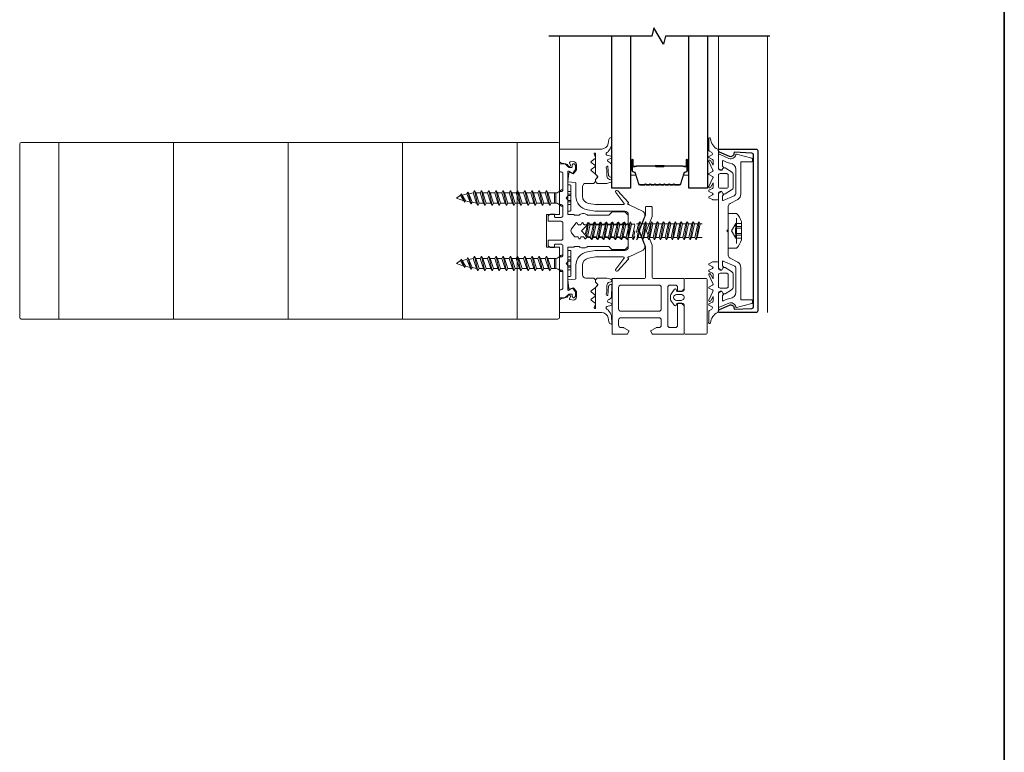
# Model space of a CAD drawing. Extents: x -563 to -215, y 1506 to 3083.
# Drawn here: x -242 to -230, y 1588 to 1597 of the extents above; entities that cross this region are included whole.
import ezdxf

# ---------------------------------------------------------------- set-up
doc = ezdxf.new("R2010")
doc.units = 0
doc.header["$LTSCALE"] = 200
doc.header["$MEASUREMENT"] = 0
doc.linetypes.add('VERDECKT', pattern=[0.375, 0.25, -0.125])
doc.layers.get('0').update_dxf_attribs({"color": 5, "linetype": 'CONTINUOUS', "lineweight": 20})
for name, color, linetype, lineweight in [('0-0', 7, 'CONTINUOUS', 9), ('5-0', 6, 'CONTINUOUS', 9), ('Bemassung', 201, 'CONTINUOUS', 9), ('Butal', 9, 'CONTINUOUS', 15), ('Normteile', 30, 'CONTINUOUS', 15), ('Schraffur Alu', 161, 'CONTINUOUS', 5), ('Spacer Bar', 1, 'CONTINUOUS', 9)]:
    doc.layers.add(name, color=color, linetype=linetype, lineweight=lineweight)
for name, color, linetype in [('3', 3, 'CONTINUOUS'), ('7', 7, 'CONTINUOUS'), ('AUX', 220, 'CONTINUOUS'), ('Glass', 1, 'CONTINUOUS')]:
    doc.layers.add(name, color=color, linetype=linetype)
doc.layers.add('Title', color=7, linetype='CONTINUOUS', lineweight=35, plot=False)

# ---------------------------------------------------------------- blocks, each defined once
blk = doc.blocks.new('908020 in eingebautem Zust.')
at = {"layer": 'Normteile'}
for p, q in [((-4, 2.5), (-4, 3.3)), ((3.8, 3.5), (-3.8, 3.5)), ((4, 2.5), (4, 3.3)), ((-4, 2.5), (4, 2.5)), ((-2.5, 0.5), (-2.5, 1)), ((-2.43, 0.25), (-2, 0.25)), ((2, 0.25), (2.43, 0.25)), ((2.5, 0.5), (2.5, 1)), ((2.25, -3), (-2.25, -4)), ((-1.55, -3.6), (-1.55, -1.09)), ((-1.55, -1.09), (1.55, -1.09)), ((1.55, -1.5), (-1.55, -1.5)), ((1.55, -2.6), (-1.55, -3.6)), ((1.55, -2.6), (1.55, -1.09)), ((2.25, -3), (1.55, -2.6)), ((1.55, -3.4), (2.25, -3)), ((-1.55, -3.6), (-2.25, -4)), ((-2.25, -4), (-1.55, -4.4)), ((2.25, -5.2), (-2.25, -6.2)), ((-1.55, -5.8), (-2.25, -6.2)), ((-1.55, -4.4), (1.55, -3.4)), ((-1.55, -5.8), (-1.55, -4.4)), ((1.55, -4.8), (-1.55, -5.8)), ((-1.55, -6.6), (1.55, -5.6)), ((1.55, -4.8), (1.55, -3.4)), ((2.25, -5.2), (1.55, -4.8)), ((1.55, -5.6), (2.25, -5.2)), ((1.55, -7), (1.55, -5.6)), ((-2.25, -6.2), (-1.55, -6.6)), ((2.25, -7.4), (-2.25, -8.4)), ((-1.55, -8), (-2.25, -8.4)), ((-2.25, -8.4), (-1.55, -8.8)), ((-1.55, -8), (-1.55, -6.6)), ((1.55, -7), (-1.55, -8)), ((-1.55, -8.8), (1.55, -7.8)), ((-1.55, -10.2), (-1.55, -8.8)), ((2.25, -7.4), (1.55, -7)), ((1.55, -7.8), (2.25, -7.4)), ((1.55, -9.2), (1.55, -7.8)), ((2.25, -9.6), (-2.25, -10.6)), ((-1.55, -10.2), (-2.25, -10.6)), ((-2.25, -10.6), (-1.55, -11)), ((2.25, -11.8), (-2.25, -12.8)), ((1.55, -9.2), (-1.55, -10.2)), ((-1.55, -11), (1.55, -10)), ((-1.55, -12.4), (-1.55, -11)), ((1.55, -11.4), (-1.55, -12.4)), ((2.25, -9.6), (1.55, -9.2)), ((1.55, -10), (2.25, -9.6)), ((1.55, -11.4), (1.55, -10)), ((2.25, -11.8), (1.55, -11.4)), ((1.55, -12.2), (2.25, -11.8)), ((-1.55, -12.4), (-2.25, -12.8)), ((-2.25, -12.8), (-1.55, -13.2)), ((2.25, -14), (-2.25, -15)), ((-1.55, -14.6), (-2.25, -15)), ((-2.25, -15), (-1.55, -15.4)), ((-1.55, -13.2), (1.55, -12.2)), ((-1.55, -14.6), (-1.55, -13.2)), ((1.55, -13.6), (-1.55, -14.6)), ((-1.55, -15.4), (1.55, -14.4)), ((1.55, -13.6), (1.55, -12.2)), ((2.25, -14), (1.55, -13.6)), ((1.55, -14.4), (2.25, -14)), ((1.55, -15.8), (1.55, -14.4)), ((2.25, -16.2), (-2.25, -17.2)), ((-1.55, -16.8), (-2.25, -17.2)), ((-2.25, -17.2), (-1.55, -17.6)), ((-1.55, -16.8), (-1.55, -15.4)), ((1.55, -15.8), (-1.55, -16.8)), ((-1.55, -17.6), (1.55, -16.6)), ((-1.55, -19), (-1.55, -17.6)), ((1.55, -18), (-1.55, -19)), ((2.25, -16.2), (1.55, -15.8)), ((1.55, -16.6), (2.25, -16.2)), ((1.55, -18), (1.55, -16.6)), ((2.25, -18.4), (1.55, -18)), ((2.25, -18.4), (-2.25, -19.4)), ((-1.55, -19), (-2.25, -19.4)), ((-2.25, -19.4), (-1.55, -19.8)), ((2.25, -20.6), (-2.25, -21.6)), ((-1.55, -19.8), (1.55, -18.8)), ((-1.55, -21.2), (-1.55, -19.8)), ((1.55, -20.2), (-1.55, -21.2)), ((-1.55, -22), (1.55, -21)), ((1.55, -18.8), (2.25, -18.4)), ((1.55, -20.2), (1.55, -18.8)), ((2.25, -20.6), (1.55, -20.2)), ((1.55, -21), (2.25, -20.6)), ((1.55, -22.4), (1.55, -21)), ((-1.55, -21.2), (-2.25, -21.6)), ((-2.25, -21.6), (-1.55, -22)), ((2.25, -22.8), (-2.25, -23.8)), ((-1.55, -23.4), (-2.25, -23.8)), ((-2.25, -23.8), (-1.55, -24.2)), ((-1.55, -23.4), (-1.55, -22)), ((1.55, -22.4), (-1.55, -23.4)), ((-1.55, -24.2), (1.55, -23.2)), ((2.25, -22.8), (1.55, -22.4)), ((1.55, -23.2), (2.25, -22.8)), ((1.55, -24.6), (1.55, -23.2)), ((2.25, -25), (-2.25, -26)), ((-1.55, -25.6), (-2.25, -26)), ((-2.25, -26), (-1.55, -26.4)), ((1.8, -27), (-1.8, -28)), ((-1.55, -25.6), (-1.55, -24.2)), ((1.55, -24.6), (-1.55, -25.6)), ((-1.55, -26.4), (1.55, -25.4)), ((-1.24, -27.68), (-1.55, -26.4)), ((1.24, -26.68), (-1.24, -27.68)), ((1.24, -26.68), (1.55, -25.4)), ((1.8, -27), (1.24, -26.68)), ((1.24, -27.32), (1.8, -27)), ((2.25, -25), (1.55, -24.6)), ((1.55, -25.4), (2.25, -25)), ((-1.24, -27.68), (-1.8, -28)), ((-1.8, -28), (-1.24, -28.32)), ((1.26, -29), (-1.26, -30)), ((-0.87, -29.77), (-1.26, -30)), ((-1.26, -30), (-0.87, -30.23)), ((-1.24, -28.32), (1.24, -27.32)), ((-0.87, -29.77), (-1.24, -28.32)), ((0.87, -28.77), (-0.87, -29.77)), ((-0.87, -30.23), (0.87, -29.23)), ((0, -31.5), (0.87, -29.23)), ((0.87, -28.77), (1.24, -27.32)), ((1.26, -29), (0.87, -28.77)), ((0.87, -29.23), (1.26, -29)), ((-0.87, -30.23), (0, -31.5))]:
    blk.add_line(p, q, dxfattribs=at)
at = {"layer": 'Normteile', "linetype": 'VERDECKT', "ltscale": 0.3}
for p, q in [((-1.98, 2.5), (-1.98, 3.5)), ((-1.14, 3.5), (-1.14, 2.5)), ((-0.73, 3.5), (-0.73, 2.5)), ((0.73, 3.5), (0.73, 2.5)), ((1.14, 2.5), (1.14, 3.5)), ((1.97, 3.5), (1.97, 2.5))]:
    blk.add_line(p, q, dxfattribs=at)
at = {"layer": 'Normteile'}
for centre, radius, start, end in [((-3.8, 3.3), 0.2, 90, 180), ((3.8, 3.3), 0.2, 0, 90), ((-2, 0.5), 0.5, 180, 240), ((-3.01, -1.18), 1.46, 3.4521, 58.7297), ((3.01, -1.18), 1.46, 121.2703, 176.5479), ((2, 0.5), 0.5, 300, 0)]:
    blk.add_arc(centre, radius, start, end, dxfattribs=at)
blk = doc.blocks.new('11070 gedrückt 3mm')
for points in [[(12.95, -1.22, 0.277332), (16.16, -3.42, -1.021113), (16.01, -4), (12.78, -4, -0.270798), (12.34, -3.75), (11.97, -3.08, 0.581309), (11.1, -3.15), (10.81, -3.79, -0.63707), (10.26, -3.79), (9.82, -2.84, 0.291473), (9.55, -2.66), (8.04, -2.66), (9.5, -3.42, -0.957292), (9.21, -3.94), (6.56, -2.75, 0.520567), (6.08, -2.84), (5.63, -3.79, -0.63707), (5.09, -3.79), (4.65, -2.84, 0.520567), (4.16, -2.75), (1.51, -3.94, -0.957292), (1.23, -3.42), (2.69, -2.66), (1.21, -2.66, 0.291473), (0.94, -2.84), (0.5, -3.79, -0.63707), (-0.05, -3.79), (-0.49, -2.84, 0.63707), (-1.03, -2.84), (-1.48, -3.79, -0.63707), (-2.02, -3.79), (-2.47, -2.83, -0.109518), (-2.5, -2.7), (-2.5, -1.3, -0.41421), (-2.2, -1), (-0.5, -1, 0.414187), (0, -0.5), (0, 0), (-0.55, 0.32, -0.419151), (-0.73, 1.01), (0.48, 3.01, -0.263431), (1.34, 3.5), (5.16, 3.5, -0.263427), (6.02, 3.01), (7.23, 1.01, -0.419155), (7.05, 0.32), (6.5, 0), (6.5, -0.5, 0.414213), (7, -1), (12.66, -1, -0.336677)], [(1.5, -1), (5, -1, 0.414214), (5.5, -0.5), (5.5, 1.5, 0.414214), (5, 2), (1.5, 2, 0.414214), (1, 1.5), (1, -0.5, 0.414214)]]:
    blk.add_lwpolyline(points, format="xyb", close=True)
blk = doc.blocks.new('12107 bis 12119 + 12123 bis 12128 Schraubenkopf')
at = {"layer": 'Normteile', "linetype": 'VERDECKT', "ltscale": 0.3}
for p, q in [((-2.25, 2.32), (-2.25, 4)), ((-1.3, 4), (-1.3, 2.32)), ((-0.83, 4), (-0.83, 2.25)), ((0.83, 4), (0.83, 2.25)), ((1.3, 2.32), (1.3, 4)), ((2.25, 4), (2.25, 2.32)), ((0, 1), (-2.25, 2.32)), ((2.25, 2.32), (0, 1))]:
    blk.add_line(p, q, dxfattribs=at)
at = {"layer": 'Normteile'}
blk.add_line((-3.85, 2.5), (3.85, 2.5), dxfattribs=at)
at = {"layer": 'Normteile', "ltscale": 0.75}
blk.add_lwpolyline([(5.33, 2.5), (5.33, 0), (-5.33, 0), (-5.33, 2.5, -0.095875), (-2.8, 4), (2.8, 4, -0.095875)], format="xyb", close=True, dxfattribs=at)
at = {"layer": 'Normteile', "linetype": 'VERDECKT', "ltscale": 0.3}
for centre, radius, start, end in [((-1.78, 3.16), 0.962, 240.4703, 299.5297), ((0, 9.03), 6.84, 259.0274, 280.9726), ((1.78, 3.16), 0.962, 240.4703, 299.5297)]:
    blk.add_arc(centre, radius, start, end, dxfattribs=at)
blk = doc.blocks.new('150005~ gedrückt')
at = {"layer": '0-0'}
blk.add_line((20.68, 0.62), (20.68, 0.62), dxfattribs=at)
blk.add_lwpolyline([(15.6, 15.7, 0.767327), (14.82, 15.7), (14.5, 14.5), (14.5, 14.23), (14.5, 11.58, 0.198912), (14.56, 11.44), (14.94, 11.06, 0.198912), (15.08, 11), (15.63, 11, 0.198912), (15.78, 11.06), (16.36, 11.64, -0.414214), (16.64, 11.64), (17.22, 11.06, 0.198912), (17.37, 11), (23.55, 11, -1.177731), (23.49, 10.61), (22.43, 10.97, 0.323922), (22.1, 10.86), (21.21, 9.68, -0.5), (20.89, 9.68), (20.04, 10.81, 0.5), (19.56, 10.81), (18.71, 9.68, -0.5), (18.39, 9.68), (17.46, 10.92, 0.211267), (17.32, 11, -0.174469), (17.19, 11.06), (16.68, 11.58, 0.414214), (16.32, 11.58), (15.8, 11.05, -0.198912), (15.65, 10.99), (15.07, 10.99, 0.198912), (14.93, 10.93), (14.56, 10.56, 0.198912), (14.5, 10.42), (14.5, 8, -0.414214), (13.5, 7), (10.54, 7, -0.366641), (8.37, 8.84), (8.01, 11.02, -0.041301), (8, 11.1), (8, 19.45, -0.625085), (8.48, 19.68), (11.68, 17.18, 1), (12.22, 17.77), (8.74, 21.01, 0.338057), (8.5, 21.03), (8.31, 20.91, -0.58767), (8, 21.08), (8, 21.21, 0.111726), (7.98, 21.3), (6.05, 25.34, 0.428472), (4.26, 25.92), (0.47, 24.42, -0.251879), (-0.47, 24.42), (-4.26, 25.92, 0.428472), (-6.05, 25.34), (-7.98, 21.3, 0.111726), (-8, 21.21), (-8, 21.08, -0.58767), (-8.31, 20.91), (-8.5, 21.03, 0.338057), (-8.74, 21.01), (-12.22, 17.77, 1), (-11.68, 17.18), (-8.48, 19.68, -0.625085), (-8, 19.45), (-8, 11.1, -0.041301), (-8.01, 11.02), (-8.37, 8.84, -0.366641), (-10.54, 7), (-13.5, 7, -0.414214), (-14.5, 8), (-14.5, 10.42, 0.198912), (-14.56, 10.56), (-14.93, 10.93, 0.198912), (-15.07, 10.99), (-15.65, 10.99, -0.198912), (-15.8, 11.05), (-16.32, 11.58, 0.414214), (-16.68, 11.58), (-17.19, 11.06, -0.174469), (-17.32, 11, 0.211267), (-17.46, 10.92), (-18.39, 9.68, -0.5), (-18.71, 9.68), (-19.56, 10.81, 0.5), (-20.04, 10.81), (-20.89, 9.68, -0.5), (-21.21, 9.68), (-22.1, 10.86, 0.323922), (-22.43, 10.97), (-23.49, 10.61, -1.177731), (-23.55, 11), (-17.37, 11, 0.198912), (-17.22, 11.06), (-16.64, 11.64, -0.414214), (-16.36, 11.64), (-15.78, 11.06, 0.198912), (-15.63, 11), (-15.08, 11, 0.198912), (-14.94, 11.06), (-14.56, 11.44, 0.198912), (-14.5, 11.58), (-14.5, 14.23), (-14.5, 14.5), (-14.82, 15.7, 0.767327), (-15.6, 15.7), (-15.72, 15.24, -0.339454), (-16.69, 14.5), (-18.02, 14.5, 0.106206), (-19.25, 14.24, -0.678563), (-19.79, 14.75), (-16.94, 15, 0.33767), (-16.39, 15.8, 0.439058), (-16.63, 16), (-20.36, 15.9, 0.106206), (-21.14, 14.91, -0.743454), (-21.9, 15.03), (-22.08, 15.7, 0.767327), (-22.85, 15.7), (-23.17, 14.5, -0.343975), (-23.57, 14.2, 0.001865), (-23.57, 14.2, -0.270556), (-23.86, 14.36), (-23.91, 14.5, 0.131185), (-24.22, 14.91, 0.101228), (-26.03, 15.84), (-28.34, 16, 0.451773), (-28.53, 15.78, 0.33767), (-27.88, 15.07), (-26.65, 14.85, -0.363644), (-25, 12.88), (-25, 0), (-21.09, 0), (-20.68, 0.62, -0.008522), (-20.44, 1.97, -0.182347), (-20.03, 2.55), (-19.83, 2.65, 0.969791), (-20.05, 3.32), (-20.8, 3.09, -0.450044), (-21.05, 3.25), (-21.2, 4.2, -0.414214), (-20.2, 5.2), (-18.74, 5.2, -0.172955), (-18.48, 5.11), (-17.57, 4.37, -0.375129), (-17.49, 3.85), (-17.83, 3.3, 0.549389), (-17.6, 2.84), (-15, 2.55), (-14.75, 4.82, -0.382041), (-14.55, 5), (-10.54, 5, 0.366641), (-6.4, 8.51), (-6.01, 10.85, 0.041301), (-6, 10.93), (-6, 20, -0.414214), (-5, 21), (5, 21, -0.414214), (6, 20), (6, 10.93, 0.041301), (6.01, 10.85), (6.4, 8.51, 0.366641), (10.54, 5), (14.55, 5, -0.382041), (14.75, 4.82), (15, 2.55), (17.6, 2.84, 0.549389), (17.83, 3.3), (17.49, 3.85, -0.375129), (17.57, 4.37), (18.48, 5.11, -0.172955), (18.74, 5.2), (20.2, 5.2, -0.414214), (21.2, 4.2), (21.05, 3.25, -0.450044), (20.8, 3.09), (20.05, 3.32, 0.969791), (19.83, 2.65), (20.03, 2.55, -0.182347), (20.44, 1.97, -0.008522), (20.68, 0.62), (21.09, 0), (25, 0), (25, 12.88, -0.363644), (26.65, 14.85), (27.88, 15.07, 0.33767), (28.53, 15.78, 0.451773), (28.34, 16), (26.03, 15.84, 0.101228), (24.22, 14.91, 0.131185), (23.91, 14.5), (23.86, 14.36, -0.270556), (23.57, 14.2, 0.001865), (23.57, 14.2, -0.343975), (23.17, 14.5), (22.85, 15.7, 0.767327), (22.08, 15.7), (21.9, 15.03, -0.743454), (21.14, 14.91, 0.106206), (20.36, 15.9), (16.63, 16, 0.439058), (16.39, 15.8, 0.33767), (16.94, 15), (19.79, 14.75, -0.678563), (19.25, 14.24, 0.106206), (18.02, 14.5), (16.69, 14.5, -0.339454), (15.72, 15.24)], format="xyb", close=True, dxfattribs=at)
blk = doc.blocks.new('118005~')
at = {"layer": '0-0'}
blk.add_lwpolyline([(0.44, 2.94), (0, 2.5), (-0.44, 2.94, 0.198912), (-0.58, 3), (-7.44, 3, -0.276701), (-8.32, 3.53), (-9.61, 5.95, 0.244698), (-11.25, 6.8), (-20.9, 6.8, -0.414214), (-21.1, 7), (-21.1, 10.1, 0.414214), (-21.4, 10.4), (-21.9, 10.4, 0.339454), (-22.19, 10.18), (-23.44, 5.53, 0.447096), (-23.27, 5.28, -0.491243), (-22.12, 3.21), (-23.38, 0.28, 0.538723), (-23.2, 0), (-19.25, 0, 0.267949), (-18.99, 0.15), (-18.5, 1), (-19.32, 1.47, 0.131652), (-19.42, 1.5), (-19.5, 1.5, 0.341999), (-19.69, 1.35, -0.341999), (-19.89, 1.2), (-21.27, 1.2, -0.538723), (-21.45, 1.48), (-20.93, 2.69, 0.075599), (-20.72, 3.51, -0.383968), (-18.73, 5.3), (-11.55, 5.3, -0.263278), (-10.69, 4.82), (-9.24, 1.48, -0.540147), (-9.42, 1.2), (-10.61, 1.2, -0.341999), (-10.81, 1.35, 0.341999), (-11, 1.5), (-11.08, 1.5, 0.131652), (-11.18, 1.47), (-12, 1), (-11.51, 0.15, 0.267949), (-11.25, 0), (11.25, 0, 0.267949), (11.51, 0.15), (12, 1), (11.18, 1.47, 0.131652), (11.08, 1.5), (11, 1.5, 0.341999), (10.81, 1.35, -0.341999), (10.61, 1.2), (9.42, 1.2, -0.540147), (9.24, 1.48), (10.69, 4.82, -0.263278), (11.55, 5.3), (18.73, 5.3, -0.383968), (20.72, 3.51, 0.075599), (20.93, 2.69), (21.45, 1.48, -0.538723), (21.27, 1.2), (19.89, 1.2, -0.341999), (19.69, 1.35, 0.341999), (19.5, 1.5), (19.42, 1.5, 0.131652), (19.32, 1.47), (18.5, 1), (18.99, 0.15, 0.267949), (19.25, 0), (23.2, 0, 0.538723), (23.38, 0.28), (22.12, 3.21, -0.491243), (23.27, 5.28, 0.447096), (23.44, 5.53), (22.19, 10.18, 0.339454), (21.9, 10.4), (21.4, 10.4, 0.414214), (21.1, 10.1), (21.1, 7, -0.414214), (20.9, 6.8), (11.25, 6.8, 0.244698), (9.61, 5.95), (8.32, 3.53, -0.276701), (7.44, 3), (0.58, 3, 0.198912)], format="xyb", close=True, dxfattribs=at)
blk = doc.blocks.new('145021~')
at = {"layer": '0-0', "ltscale": 0.005}
blk.add_lwpolyline([(2.4, 1), (-2.4, 1, 0.414214), (-2.9, 0.5), (-2.9, -3.3, -0.414214), (-3.1, -3.5), (-4.49, -3.5, -0.25766), (-4.66, -3.41), (-5.07, -2.76, -0.141456), (-5.1, -2.65), (-5.1, -1.7, -0.414214), (-4.9, -1.5), (-4.3, -1.5, 0.414214), (-4.1, -1.3), (-4.1, 0.5, 0.414214), (-4.6, 1), (-7.5, 1, 0.414214), (-8, 0.5), (-8, 0.2, -0.414214), (-8.2, 0), (-11.8, 0, -0.414214), (-12, 0.2), (-12, 0.5, 0.414214), (-12.5, 1), (-17.5, 1, 0.414214), (-18, 0.5), (-18, 0.2, -0.414214), (-18.2, 0), (-20.3, 0, -0.414214), (-20.5, 0.2), (-20.5, 1.62, -0.198912), (-20.44, 1.76), (-19.46, 2.74, 0.198912), (-19.4, 2.88), (-19.4, 3.7, 0.414214), (-19.6, 3.9), (-20.12, 3.9, -0.198912), (-20.26, 3.96), (-20.44, 4.14, -0.198912), (-20.5, 4.28), (-20.5, 4.32, -0.198912), (-20.44, 4.46), (-20.06, 4.84, -0.198912), (-19.92, 4.9), (-18.84, 4.9, -0.172955), (-18.59, 4.81), (-17.77, 4.14, -0.375129), (-17.68, 3.62), (-18.19, 2.8, 0.58611), (-18.01, 2.5), (-10.58, 2.5, -0.198912), (-10.44, 2.44), (-10, 2), (-9.56, 2.44, -0.198912), (-9.42, 2.5), (-5.2, 2.5, 0.414214), (-5, 2.7), (-5, 4.4, -0.414214), (-4.9, 4.5), (-4.85, 4.5, 0.414214), (-4.75, 4.6), (-4.75, 6, -0.256331), (-5.25, 7), (-5.25, 7.5, -0.256331), (-4.75, 8.5), (-4.75, 14.92, 0.198912), (-4.81, 15.06), (-5.69, 15.94, -0.198912), (-5.75, 16.08), (-5.75, 19.92, -0.198912), (-5.69, 20.06), (-4.81, 20.94, -0.198912), (-4.67, 21), (-2.7, 21, -0.414214), (-2.5, 20.8), (-2.5, 20.5, 0.267949), (-2.4, 20.33), (-1.95, 20.07, -0.267949), (-1.85, 19.89), (-1.85, 19.31, -0.267949), (-1.95, 19.13), (-2.4, 18.87, 0.57735), (-2.4, 18.53), (-1.95, 18.27, -0.267949), (-1.85, 18.09), (-1.85, 17.51, -0.267949), (-1.95, 17.33), (-2.4, 17.07, 0.57735), (-2.4, 16.73), (-1.95, 16.47, -0.267949), (-1.85, 16.29), (-1.85, 15.71, -0.267949), (-1.95, 15.53), (-2.4, 15.27, 0.57735), (-2.4, 14.93), (-1.95, 14.67, -0.267949), (-1.85, 14.49), (-1.85, 13.91, -0.267949), (-1.95, 13.73), (-2.4, 13.47, 0.57735), (-2.4, 13.13), (-1.95, 12.87, -0.267949), (-1.85, 12.69), (-1.85, 12.11, -0.267949), (-1.95, 11.93), (-2.4, 11.67, 0.57735), (-2.4, 11.33), (-1.95, 11.07, -0.267949), (-1.85, 10.89), (-1.85, 10.31, -0.267949), (-1.95, 10.13), (-2.4, 9.87, 0.57735), (-2.4, 9.53), (-1.95, 9.27, -0.267949), (-1.85, 9.09), (-1.85, 8.51, -0.267949), (-1.95, 8.33), (-2.4, 8.07, 0.57735), (-2.4, 7.73), (-1.95, 7.47, -0.267949), (-1.85, 7.29), (-1.85, 6.71, -0.267949), (-1.95, 6.53), (-2.4, 6.27, 0.57735), (-2.4, 5.93), (-1.95, 5.67, -0.267815), (-1.85, 5.49), (-1.85, 4.72, 0.238401), (-1.77, 4.56), (-0.59, 3.69, 0.328432), (0.59, 3.69), (2.42, 5.04, 0.540903), (2.4, 5.37), (1.95, 5.63, -0.267949), (1.85, 5.81), (1.85, 6.39, -0.267949), (1.95, 6.57), (2.4, 6.83, 0.57735), (2.4, 7.17), (1.95, 7.43, -0.267949), (1.85, 7.61), (1.85, 8.19, -0.267949), (1.95, 8.37), (2.4, 8.63, 0.57735), (2.4, 8.97), (1.95, 9.23, -0.267949), (1.85, 9.41), (1.85, 9.99, -0.267949), (1.95, 10.17), (2.4, 10.43, 0.57735), (2.4, 10.77), (1.95, 11.03, -0.267949), (1.85, 11.21), (1.85, 11.79, -0.267949), (1.95, 11.97), (2.4, 12.23, 0.57735), (2.4, 12.57), (1.95, 12.83, -0.267949), (1.85, 13.01), (1.85, 13.59, -0.267949), (1.95, 13.77), (2.4, 14.03, 0.57735), (2.4, 14.37), (1.95, 14.63, -0.267949), (1.85, 14.81), (1.85, 15.39, -0.267949), (1.95, 15.57), (2.4, 15.83, 0.57735), (2.4, 16.17), (1.95, 16.43, -0.267949), (1.85, 16.61), (1.85, 17.19, -0.267949), (1.95, 17.37), (2.4, 17.63, 0.57735), (2.4, 17.97), (1.95, 18.23, -0.267949), (1.85, 18.41), (1.85, 18.99, -0.267949), (1.95, 19.17), (2.4, 19.43, 0.57735), (2.4, 19.77), (1.95, 20.03, -0.267949), (1.85, 20.21), (1.85, 20.42, -0.198912), (1.91, 20.56), (2.29, 20.94, -0.198912), (2.43, 21), (4.67, 21, -0.198912), (4.81, 20.94), (5.69, 20.06, -0.198912), (5.75, 19.92), (5.75, 16.08, -0.198912), (5.69, 15.94), (4.81, 15.06, 0.198912), (4.75, 14.92), (4.75, 8.5, -0.256331), (5.25, 7.5), (5.25, 7, -0.256331), (4.75, 6), (4.75, 4.6, 0.414214), (4.85, 4.5), (4.9, 4.5, -0.414214), (5, 4.4), (5, 2.7, 0.414214), (5.2, 2.5), (9.42, 2.5, -0.198983), (9.56, 2.44), (10, 2), (10.44, 2.44, -0.198912), (10.58, 2.5), (18.01, 2.5, 0.58611), (18.19, 2.8), (17.68, 3.62, -0.375129), (17.77, 4.14), (18.59, 4.81, -0.172955), (18.84, 4.9), (19.92, 4.9, -0.198912), (20.06, 4.84), (20.44, 4.46, -0.198912), (20.5, 4.32), (20.5, 4.28, -0.198912), (20.44, 4.14), (20.26, 3.96, -0.198912), (20.12, 3.9), (19.6, 3.9, 0.414214), (19.4, 3.7), (19.4, 2.88, 0.198912), (19.46, 2.74), (20.44, 1.76, -0.198912), (20.5, 1.62), (20.5, 0.2, -0.414214), (20.3, 0), (18.2, 0, -0.414214), (18, 0.2), (18, 0.5, 0.414214), (17.5, 1), (12.5, 1, 0.414214), (12, 0.5), (12, 0.2, -0.414214), (11.8, 0), (8.2, 0, -0.414214), (8, 0.2), (8, 0.5, 0.414214), (7.5, 1), (4.6, 1, 0.414214), (4.1, 0.5), (4.1, -1.3, 0.414214), (4.3, -1.5), (4.9, -1.5, -0.414214), (5.1, -1.7), (5.1, -2.65, -0.141456), (5.07, -2.76), (4.66, -3.41, -0.25766), (4.49, -3.5), (3.1, -3.5, -0.414214), (2.9, -3.3), (2.9, 0.5, 0.414214)], format="xyb", close=True, dxfattribs=at)
blk = doc.blocks.new('13004~')
blk.add_lwpolyline([(-23.22, 10.7, 0.399361), (-23.72, 10.23), (-24, 4.82), (-23.48, 4.72, -0.480356), (-22.74, 3.35), (-24.04, 0.3, -0.300368), (-24.5, 0, -0.414214), (-25, 0.5), (-25, 11.5, -0.414214), (-24.5, 12), (24.5, 12, -0.414214), (25, 11.5), (25, 0.5, -0.414214), (24.5, 0, -0.300368), (24.04, 0.3), (22.74, 3.35, -0.480356), (23.48, 4.72), (24, 4.82), (23.72, 10.23, 0.399361), (23.22, 10.7)], format="xyb", close=True)
blk = doc.blocks.new('168021')
at = {"layer": '0-0'}
for points in [[(17.3, 33, -0.414214), (16.6, 33.7), (16.6, 35.3, -0.414214), (17.3, 36), (18.3, 36, 0.414214), (18.6, 36.3), (18.6, 37.08, 0.198912), (18.51, 37.29), (17.86, 37.94, 0.198912), (17.72, 38), (14.8, 38, 0.414214), (14.6, 37.8), (14.6, 28.7, -0.414214), (14.1, 28.2), (4.47, 28.2, 0.094088), (4.4, 28.19), (0.07, 26.48, -0.189856), (-0.07, 26.48), (-4.4, 28.19, 0.094088), (-4.47, 28.2), (-7.2, 28.2, 0.414214), (-7.4, 28), (-7.4, 26.4, 0.414214), (-7.2, 26.2), (-4.85, 26.2, -0.094088), (-4.78, 26.19), (-0.07, 24.33, 0.189856), (0.07, 24.33), (4.78, 26.19, -0.094088), (4.85, 26.2), (14.1, 26.2, -0.414214), (14.6, 25.7), (14.6, 16.2, 0.414214), (14.8, 16), (31.4, 16, 0.414214), (31.6, 16.2), (31.6, 20.56, 0.267949), (31.5, 20.73), (30.6, 21.25), (29.63, 19.56, 0.131652), (29.6, 19.46), (29.6, 18.7, -0.414214), (28.9, 18), (27.3, 18, -0.414214), (26.6, 18.7), (26.6, 30.3, -0.414214), (27.3, 31), (28.9, 31, -0.414214), (29.6, 30.3), (29.6, 29.54, 0.131652), (29.63, 29.44), (30.6, 27.75), (31.5, 28.27, 0.267949), (31.6, 28.44), (31.6, 37.8, 0.414214), (31.4, 38), (22.98, 38, 0.198912), (22.84, 37.94), (22.19, 37.29, 0.198912), (22.1, 37.08), (22.1, 36.3, 0.414214), (22.4, 36), (28.9, 36, -0.414214), (29.6, 35.3), (29.6, 33.7, -0.414214), (28.9, 33)], [(16.6, 18.7, 0.414214), (17.3, 18), (23.9, 18, 0.414214), (24.6, 18.7), (24.6, 30.3, 0.414214), (23.9, 31), (17.3, 31, 0.414214), (16.6, 30.3)]]:
    blk.add_lwpolyline(points, format="xyb", close=True, dxfattribs=at)
blk = doc.blocks.new('Schraubenspitze St5.5 THERM+ H und A')
at = {"layer": 'Normteile', "color": 30}
for p, q in [((0.03, 21), (-2.77, 20.54)), ((-2.1, 20.92), (-2.77, 20.54)), ((-2.77, 20.54), (-2.1, 20.16)), ((2.73, 19.64), (-2.77, 18.73)), ((-2.1, 19.11), (-2.77, 18.73)), ((-2.77, 18.73), (-2.1, 18.35)), ((-2.1, 20.92), (-2.1, 21)), ((-1.75, 21), (-2.1, 20.92)), ((-2.1, 20.16), (1.78, 21)), ((-2.1, 19.11), (-2.1, 20.16)), ((2.07, 20.02), (-2.1, 19.11)), ((-2.1, 18.35), (2.07, 19.25)), ((-2.1, 17.3), (-2.1, 18.35)), ((2.07, 18.21), (-2.1, 17.3)), ((2.07, 20.02), (2.07, 21)), ((2.73, 19.64), (2.07, 20.02)), ((2.07, 19.25), (2.73, 19.64)), ((2.07, 18.21), (2.07, 19.25)), ((2.73, 17.83), (2.07, 18.21)), ((2.73, 17.83), (-2.77, 16.92)), ((-2.1, 17.3), (-2.77, 16.92)), ((-2.77, 16.92), (-2.1, 16.54)), ((2.73, 16.02), (-2.77, 15.11)), ((-2.1, 15.49), (-2.77, 15.11)), ((-2.77, 15.11), (-2.1, 14.73)), ((-2.1, 16.54), (2.07, 17.44)), ((-2.1, 15.49), (-2.1, 16.54)), ((2.07, 16.4), (-2.1, 15.49)), ((-2.1, 14.73), (2.07, 15.63)), ((2.07, 17.44), (2.73, 17.83)), ((2.07, 16.4), (2.07, 17.44)), ((2.73, 16.02), (2.07, 16.4)), ((2.07, 15.63), (2.73, 16.02)), ((2.07, 14.59), (2.07, 15.63)), ((2.73, 14.21), (-2.77, 13.3)), ((-2.1, 13.68), (-2.77, 13.3)), ((-2.77, 13.3), (-2.1, 12.92)), ((2.73, 12.4), (-2.77, 11.49)), ((-2.1, 13.68), (-2.1, 14.73)), ((2.07, 14.59), (-2.1, 13.68)), ((-2.1, 12.92), (2.07, 13.82)), ((-2.1, 11.87), (-2.1, 12.92)), ((2.07, 12.78), (-2.1, 11.87)), ((2.73, 14.21), (2.07, 14.59)), ((2.07, 13.82), (2.73, 14.21)), ((2.07, 12.78), (2.07, 13.82)), ((2.73, 12.4), (2.07, 12.78)), ((2.07, 12.01), (2.73, 12.4)), ((-2.1, 11.87), (-2.77, 11.49)), ((-2.77, 11.49), (-2.1, 11.11)), ((2.73, 10.59), (-2.77, 9.68)), ((-2.1, 10.06), (-2.77, 9.68)), ((-2.77, 9.68), (-2.1, 9.3)), ((-2.1, 11.11), (2.07, 12.01)), ((-2.1, 10.06), (-2.1, 11.11)), ((2.07, 10.97), (-2.1, 10.06)), ((-2.1, 9.3), (2.07, 10.2)), ((-2.1, 8.25), (-2.1, 9.3)), ((2.07, 10.97), (2.07, 12.01)), ((2.73, 10.59), (2.07, 10.97)), ((2.07, 10.2), (2.73, 10.59)), ((2.07, 9.16), (2.07, 10.2))]:
    blk.add_line(p, q, dxfattribs=at)
at = {"layer": 'Normteile'}
for p, q in [((2.07, 9.16), (-2.1, 8.25)), ((2.73, 8.78), (2.07, 9.16)), ((2.73, 8.78), (-2.77, 7.87)), ((-2.1, 8.25), (-2.77, 7.87)), ((-2.77, 7.87), (-2.1, 7.49)), ((-2.1, 7.49), (2.07, 8.39)), ((-2.1, 6.79), (-2.1, 7.49)), ((-1.82, 6.51), (-2.1, 6.79)), ((2.31, 6.9), (-1.98, 6.16)), ((-1.82, 6.51), (-1.98, 6.16)), ((-1.98, 6.16), (-1.19, 5.87)), ((2.07, 7.35), (-1.82, 6.51)), ((-1.19, 5.87), (1.8, 6.52)), ((-0.02, 4.7), (1.8, 6.52)), ((1.8, 6.52), (2.31, 6.9)), ((2.07, 8.39), (2.73, 8.78)), ((2.07, 7.35), (2.07, 8.39)), ((2.31, 6.9), (2.07, 7.35)), ((-0.02, 4.7), (-1.19, 5.87))]:
    blk.add_line(p, q, dxfattribs=at)
blk = doc.blocks.new('Gewinde L20 für Blechschraube St5.5')
at = {"layer": 'Normteile'}
for p, q in [((-2.09, -1.47), (-2.09, 0)), ((2.08, -0.56), (2.08, 0)), ((2.75, -0.95), (-2.75, -1.85)), ((-2.09, -1.47), (-2.75, -1.85)), ((-2.75, -1.85), (-2.09, -2.24)), ((2.75, -2.76), (-2.75, -3.66)), ((2.08, -0.56), (-2.09, -1.47)), ((-2.09, -2.24), (2.08, -1.33)), ((-2.09, -3.28), (-2.09, -2.24)), ((2.08, -2.37), (-2.09, -3.28)), ((2.75, -0.95), (2.08, -0.56)), ((2.08, -1.33), (2.75, -0.95)), ((2.08, -2.37), (2.08, -1.33)), ((2.75, -2.76), (2.08, -2.37)), ((2.08, -3.14), (2.75, -2.76)), ((-2.09, -3.28), (-2.75, -3.66)), ((-2.75, -3.66), (-2.09, -4.05)), ((2.75, -4.57), (-2.75, -5.47)), ((-2.09, -5.09), (-2.75, -5.47)), ((-2.75, -5.47), (-2.09, -5.86)), ((-2.09, -4.05), (2.08, -3.14)), ((-2.09, -5.09), (-2.09, -4.05)), ((2.08, -4.18), (-2.09, -5.09)), ((-2.09, -5.86), (2.08, -4.95)), ((-2.09, -6.9), (-2.09, -5.86)), ((2.08, -5.99), (-2.09, -6.9)), ((2.08, -4.18), (2.08, -3.14)), ((2.75, -4.57), (2.08, -4.18)), ((2.08, -4.95), (2.75, -4.57)), ((2.08, -5.99), (2.08, -4.95)), ((2.75, -6.38), (2.08, -5.99)), ((2.75, -6.38), (-2.75, -7.28)), ((-2.09, -6.9), (-2.75, -7.28)), ((-2.75, -7.28), (-2.09, -7.67)), ((2.75, -8.19), (-2.75, -9.09)), ((-2.09, -8.71), (-2.75, -9.09)), ((-2.09, -7.67), (2.08, -6.76)), ((-2.09, -8.71), (-2.09, -7.67)), ((2.08, -7.8), (-2.09, -8.71)), ((-2.09, -9.48), (2.08, -8.57)), ((2.08, -6.76), (2.75, -6.38)), ((2.08, -7.8), (2.08, -6.76)), ((2.75, -8.19), (2.08, -7.8)), ((2.08, -8.57), (2.75, -8.19)), ((2.08, -9.61), (2.08, -8.57)), ((-2.75, -9.09), (-2.09, -9.48)), ((2.75, -10), (-2.75, -10.9)), ((-2.09, -10.52), (-2.75, -10.9)), ((-2.75, -10.9), (-2.09, -11.29)), ((2.75, -11.81), (-2.75, -12.71)), ((-2.09, -10.52), (-2.09, -9.48)), ((2.08, -9.61), (-2.09, -10.52)), ((-2.09, -11.29), (2.08, -10.38)), ((-2.09, -12.33), (-2.09, -11.29)), ((2.08, -11.42), (-2.09, -12.33)), ((2.75, -10), (2.08, -9.61)), ((2.08, -10.38), (2.75, -10)), ((2.08, -11.42), (2.08, -10.38)), ((2.75, -11.81), (2.08, -11.42)), ((2.08, -12.19), (2.75, -11.81)), ((-2.09, -12.33), (-2.75, -12.71)), ((-2.75, -12.71), (-2.09, -13.1)), ((2.75, -13.62), (-2.75, -14.52)), ((-2.09, -14.14), (-2.75, -14.52)), ((-2.75, -14.52), (-2.09, -14.91)), ((-2.09, -13.1), (2.08, -12.19)), ((-2.09, -14.14), (-2.09, -13.1)), ((2.08, -13.23), (-2.09, -14.14)), ((-2.09, -14.91), (2.08, -14)), ((-2.09, -15.95), (-2.09, -14.91)), ((2.08, -13.23), (2.08, -12.19)), ((2.75, -13.62), (2.08, -13.23)), ((2.08, -14), (2.75, -13.62)), ((2.08, -15.04), (2.08, -14)), ((2.75, -15.43), (-2.75, -16.33)), ((-2.09, -15.95), (-2.75, -16.33)), ((-2.75, -16.33), (-2.09, -16.72)), ((2.75, -17.24), (-2.75, -18.14)), ((-2.09, -17.76), (-2.75, -18.14)), ((2.08, -15.04), (-2.09, -15.95)), ((-2.09, -16.72), (2.08, -15.81)), ((-2.09, -17.76), (-2.09, -16.72)), ((2.08, -16.85), (-2.09, -17.76)), ((-2.09, -18.53), (2.08, -17.62)), ((2.75, -15.43), (2.08, -15.04)), ((2.08, -15.81), (2.75, -15.43)), ((2.08, -16.85), (2.08, -15.81)), ((2.75, -17.24), (2.08, -16.85)), ((2.08, -17.62), (2.75, -17.24)), ((2.08, -18.66), (2.08, -17.62)), ((-2.75, -18.14), (-2.09, -18.53)), ((2.75, -19.05), (-2.75, -19.95)), ((-2.09, -19.57), (-2.75, -19.95)), ((-2.75, -19.95), (-2.67, -20)), ((-2.09, -19.57), (-2.09, -18.53)), ((2.08, -18.66), (-2.09, -19.57)), ((-0.53, -20), (2.08, -19.43)), ((2.08, -20), (2.08, -19.43)), ((2.75, -19.05), (2.08, -18.66)), ((2.08, -19.43), (2.75, -19.05))]:
    blk.add_line(p, q, dxfattribs=at)

msp = doc.modelspace()

# ---------------------------------------------------------------- linework, layer by layer
at = {"layer": '0-0'}
for points in [[(-235.24812, 1594.07327), (-235.09064, 1594.07327), (-235.09064, 1593.22682, -0.41421356), (-235.11032, 1593.20713), (-241.56456, 1593.20713, -0.41421356), (-241.58425, 1593.22682), (-241.58425, 1595.31343, -0.41421356), (-241.56456, 1595.33311), (-235.11032, 1595.33311, -0.41421356), (-235.09064, 1595.31343), (-235.09064, 1594.46697), (-235.24812, 1594.46697)], [(-233.68581, 1593.37455, -0.61826041), (-233.70652, 1593.37032), (-233.74544, 1593.41998, -0.1677578), (-233.75382, 1593.44427), (-233.75382, 1593.46816), (-233.75382, 1593.49205, -0.1677578), (-233.74544, 1593.51634), (-233.70651, 1593.566, -0.61826041), (-233.68581, 1593.56177), (-233.68233, 1593.5488, 0.33945426), (-233.67473, 1593.54296), (-233.60386, 1593.54296, 0.41421356), (-233.59205, 1593.55477), (-233.59205, 1593.6835, -0.41421356), (-233.58024, 1593.69531), (-233.32827, 1593.69531, -0.41421356), (-233.31646, 1593.6835), (-233.31647, 1593.03783, -0.41421356), (-233.32828, 1593.02602), (-233.58025, 1593.02602, -0.41421355), (-233.59206, 1593.03783), (-233.59205, 1593.38154, 0.41421356), (-233.60386, 1593.39336), (-233.67473, 1593.39336, 0.33945426), (-233.68234, 1593.38752)], [(-233.62748, 1593.50359), (-233.68296, 1593.50359, 1), (-233.68296, 1593.43273), (-233.62749, 1593.43273, 1)]]:
    msp.add_lwpolyline(points, format="xyb", close=True, dxfattribs=at)
at = {"layer": '5-0'}
for p, q in [((-235.09064, 1596.61435), (-235.09064, 1595.25534)), ((-233.17852, 1596.61435), (-233.17852, 1595.23441)), ((-232.58797, 1596.61435), (-232.58797, 1593.28561)), ((-241.11181, 1593.20713), (-241.11181, 1595.33311)), ((-239.73386, 1593.20713), (-239.73386, 1595.33311)), ((-238.35591, 1593.20713), (-238.35591, 1595.33311)), ((-236.97796, 1593.20713), (-236.97796, 1595.33311)), ((-235.60001, 1593.20707), (-235.60001, 1595.33305))]:
    msp.add_line(p, q, dxfattribs=at)
at = {"layer": '7', "flags": 128}
msp.add_lwpolyline([(-232.5618, 1596.61435), (-233.81516, 1596.61435), (-233.84153, 1596.51592), (-233.95519, 1596.71277), (-233.98156, 1596.61435), (-235.21918, 1596.61435)], dxfattribs=at)
at = {"layer": 'Butal'}
for points in [[(-234.23631, 1595.11376), (-234.23631, 1594.94925, 0.41421356), (-234.22646, 1594.93941), (-234.1743, 1594.93941), (-234.18165, 1594.96344, 0.32975055), (-234.1958, 1594.97391), (-234.20048, 1594.97391, -0.41421356), (-234.22056, 1594.99399), (-234.22056, 1595.1236), (-234.22646, 1595.1236, 0.41421356)], [(-233.53577, 1595.11376), (-233.53577, 1594.94925, -0.41421356), (-233.54561, 1594.93941), (-233.59777, 1594.93941), (-233.59043, 1594.96344, -0.32975055), (-233.57628, 1594.97391), (-233.5716, 1594.97391, 0.41421356), (-233.55152, 1594.99399), (-233.55152, 1595.1236), (-233.54561, 1595.1236, -0.41421356)]]:
    msp.add_lwpolyline(points, format="xyb", close=True, dxfattribs=at)
at = {"layer": 'Glass'}
for points in [[(-234.23631, 1596.61435), (-234.23631, 1594.78193), (-234.46072, 1594.78193), (-234.46072, 1596.61435)], [(-233.31128, 1596.61435), (-233.31128, 1594.78193), (-233.53569, 1594.78193), (-233.53569, 1596.61435)]]:
    msp.add_lwpolyline(points, dxfattribs=at)
at = {"layer": 'Spacer Bar'}
for points in [[(-234.17593, 1594.96531), (-234.1367, 1594.83699, 0.32975055), (-234.12361, 1594.8273), (-234.068, 1594.8273), (-234.06559, 1594.83028, -0.47697553), (-234.04849, 1594.83028), (-234.04608, 1594.8273), (-234.011, 1594.8273), (-234.00859, 1594.83028, -0.47697553), (-233.99149, 1594.83028), (-233.98908, 1594.8273), (-233.954, 1594.8273), (-233.95159, 1594.83028, -0.47697553), (-233.93449, 1594.83028), (-233.93208, 1594.8273), (-233.897, 1594.8273), (-233.89459, 1594.83028, -0.47697553), (-233.87749, 1594.83028), (-233.87508, 1594.8273), (-233.84, 1594.8273), (-233.83759, 1594.83028, -0.47697553), (-233.82049, 1594.83028), (-233.81808, 1594.8273), (-233.783, 1594.8273), (-233.78059, 1594.83028, -0.47697553), (-233.76349, 1594.83028), (-233.76108, 1594.8273), (-233.726, 1594.8273), (-233.72359, 1594.83028, -0.47697553), (-233.70649, 1594.83028), (-233.70408, 1594.8273), (-233.64847, 1594.8273, 0.32975055), (-233.63538, 1594.83699), (-233.59615, 1594.96531, -0.32975055), (-233.57589, 1594.9803), (-233.5712, 1594.9803, 0.41421356), (-233.55752, 1594.99399), (-233.55752, 1595.1236, 1), (-233.56052, 1595.1236), (-233.56052, 1595.05023, -0.41421356), (-233.57242, 1595.03832), (-233.59258, 1595.03832), (-233.59258, 1595.04432), (-233.57242, 1595.04432, 0.41421356), (-233.56652, 1595.05023), (-233.56652, 1595.1236, -1), (-233.55152, 1595.1236), (-233.55152, 1594.99399, -0.41421356), (-233.5712, 1594.9743), (-233.57589, 1594.9743, 0.32975055), (-233.59041, 1594.96356), (-233.62964, 1594.83523, -0.32975055), (-233.64847, 1594.8213), (-233.70456, 1594.8213, -0.2262769), (-233.70844, 1594.82315), (-233.71115, 1594.8265, 0.47697553), (-233.71893, 1594.8265), (-233.72164, 1594.82315, -0.2262769), (-233.72552, 1594.8213), (-233.76156, 1594.8213, -0.2262769), (-233.76544, 1594.82315), (-233.76815, 1594.8265, 0.47697553), (-233.77592, 1594.8265), (-233.77864, 1594.82315, -0.2262769), (-233.78252, 1594.8213), (-233.81856, 1594.8213, -0.2262769), (-233.82244, 1594.82315), (-233.82515, 1594.8265, 0.47697553), (-233.83292, 1594.8265), (-233.83564, 1594.82315, -0.2262769), (-233.83952, 1594.8213), (-233.87556, 1594.8213, -0.2262769), (-233.87944, 1594.82315), (-233.88215, 1594.8265, 0.47697553), (-233.88992, 1594.8265), (-233.89264, 1594.82315, -0.2262769), (-233.89652, 1594.8213), (-233.93256, 1594.8213, -0.2262769), (-233.93644, 1594.82315), (-233.93915, 1594.8265, 0.47697553), (-233.94692, 1594.8265), (-233.94964, 1594.82315, -0.2262769), (-233.95352, 1594.8213), (-233.98956, 1594.8213, -0.2262769), (-233.99344, 1594.82315), (-233.99615, 1594.8265, 0.47697553), (-234.00392, 1594.8265), (-234.00664, 1594.82315, -0.2262769), (-234.01052, 1594.8213), (-234.04656, 1594.8213, -0.2262769), (-234.05044, 1594.82315), (-234.05315, 1594.8265, 0.47697553), (-234.06092, 1594.8265), (-234.06364, 1594.82315, -0.2262769), (-234.06752, 1594.8213), (-234.12361, 1594.8213, -0.32975055), (-234.14243, 1594.83523), (-234.18167, 1594.96356, 0.32975055), (-234.19619, 1594.9743), (-234.20087, 1594.9743, -0.41421356), (-234.22056, 1594.99399), (-234.22056, 1595.1236, -1), (-234.20556, 1595.1236), (-234.20556, 1595.05023, 0.41421356), (-234.19965, 1595.04432), (-234.1795, 1595.04432), (-234.1795, 1595.03832), (-234.19965, 1595.03832, -0.41421356), (-234.21156, 1595.05023), (-234.21156, 1595.1236, 1), (-234.21456, 1595.1236), (-234.21456, 1594.99399, 0.41421356), (-234.20087, 1594.9803), (-234.19619, 1594.9803, -0.32975055)], [(-234.19695, 1595.04632), (-234.17209, 1595.04632, 0.22906983), (-234.16576, 1595.04924, -0.22448136), (-234.16035, 1595.0518), (-233.94269, 1595.0518, -0.28963953), (-233.93637, 1595.0478, 0.27273596), (-233.92753, 1595.04182), (-233.84454, 1595.04182, 0.27273609), (-233.83571, 1595.0478, -0.28963953), (-233.82939, 1595.0518), (-233.61172, 1595.0518, -0.22448136), (-233.60631, 1595.04924, 0.22906983), (-233.59999, 1595.04632), (-233.57513, 1595.04632), (-233.57513, 1595.04432), (-233.59998, 1595.04432, -0.22858496), (-233.60786, 1595.04797, 0.22448136), (-233.61172, 1595.0498), (-233.82939, 1595.0498, 0.28963953), (-233.8339, 1595.04694, -0.27414127), (-233.84448, 1595.03982), (-233.92759, 1595.03982, -0.27414127), (-233.93817, 1595.04694, 0.28963953), (-233.94269, 1595.0498), (-234.16035, 1595.0498, 0.22448136), (-234.16422, 1595.04797, -0.22858496), (-234.1721, 1595.04432), (-234.19695, 1595.04432)]]:
    msp.add_lwpolyline(points, format="xyb", close=True, dxfattribs=at)
msp.add_lwpolyline([(-233.94265, 1595.0498, 0.00188508), (-233.94269, 1595.0498), (-234.16035, 1595.0498, 0.22448136), (-234.16422, 1595.04797, -0.22858496), (-234.1721, 1595.04432), (-234.19695, 1595.04432), (-234.19695, 1595.04632), (-234.17209, 1595.04632, 0.22906983), (-234.16576, 1595.04924, -0.22448136), (-234.16035, 1595.0518), (-233.94269, 1595.0518, 0.21424516), (-233.94124, 1595.05245, -0.21424516), (-233.93601, 1595.0548), (-233.83607, 1595.0548, -0.21424516), (-233.83084, 1595.05245, 0.21424516), (-233.82939, 1595.0518), (-233.61172, 1595.0518, -0.22448136), (-233.60631, 1595.04924, 0.22906983), (-233.59999, 1595.04632), (-233.57513, 1595.04632), (-233.57513, 1595.04432), (-233.59998, 1595.04432, -0.22858496), (-233.60786, 1595.04797, 0.22448136), (-233.61172, 1595.0498), (-233.82939, 1595.0498, -0.21424516), (-233.83233, 1595.05112, 0.21424516), (-233.83607, 1595.0528), (-233.93601, 1595.0528, 0.21424516), (-233.93975, 1595.05112, -0.21424516), (-233.94269, 1595.0498)], format="xyb", dxfattribs=at)
at = {"layer": 'Title'}
msp.add_line((-229.74045, 1612.75334), (-229.74045, 1563.2324), dxfattribs=at)

# ---------------------------------------------------------------- block references
at = {"layer": '0-0', "yscale": 0.03937, "zscale": 0.03937, "rotation": 270}
for name, p, xscale in [('150005~ gedrückt', (-235.09064, 1594.27012), -0.03937), ('11070 gedrückt 3mm', (-233.13916, 1594.74256), -0.03937), ('145021~', (-235.09064, 1594.27012), -0.03937), ('11070 gedrückt 3mm', (-233.13916, 1593.79768), 0.03937)]:
    msp.add_blockref(name, p, dxfattribs=dict(at, xscale=xscale))
at = {"layer": '3', "xscale": 0.03937, "yscale": 0.03937, "zscale": 0.03937, "rotation": 270}
msp.add_blockref('13004~', (-233.17853, 1594.27012), dxfattribs=at)
at = {"layer": 'AUX', "xscale": -0.03937, "yscale": 0.03937, "zscale": 0.03937, "rotation": 270}
msp.add_blockref('Gewinde L20 für Blechschraube St5.5', (-233.37538, 1594.27012), dxfattribs=at)
at = {"layer": 'Bemassung', "yscale": 0.03937, "zscale": 0.03937, "rotation": 270}
for name, p, xscale in [('118005~', (-233.17853, 1594.27012), -0.03937), ('168021', (-235.08812, 1594.27011), 0.03937), ('12107 bis 12119 + 12123 bis 12128 Schraubenkopf', (-233.06042, 1594.27012), -0.03937)]:
    msp.add_blockref(name, p, dxfattribs=dict(at, xscale=xscale))
at = {"layer": 'Schraffur Alu', "yscale": 0.03937, "zscale": 0.03937, "rotation": 270}
for name, p, xscale in [('908020 in eingebautem Zust.', (-235.09064, 1594.66485), 0.03937), ('Schraubenspitze St5.5 THERM+ H und A', (-235.0119, 1594.27012), -0.03937), ('908020 in eingebautem Zust.', (-235.09064, 1593.87745), 0.03937)]:
    msp.add_blockref(name, p, dxfattribs=dict(at, xscale=xscale))

doc.saveas('drawing.dxf')
